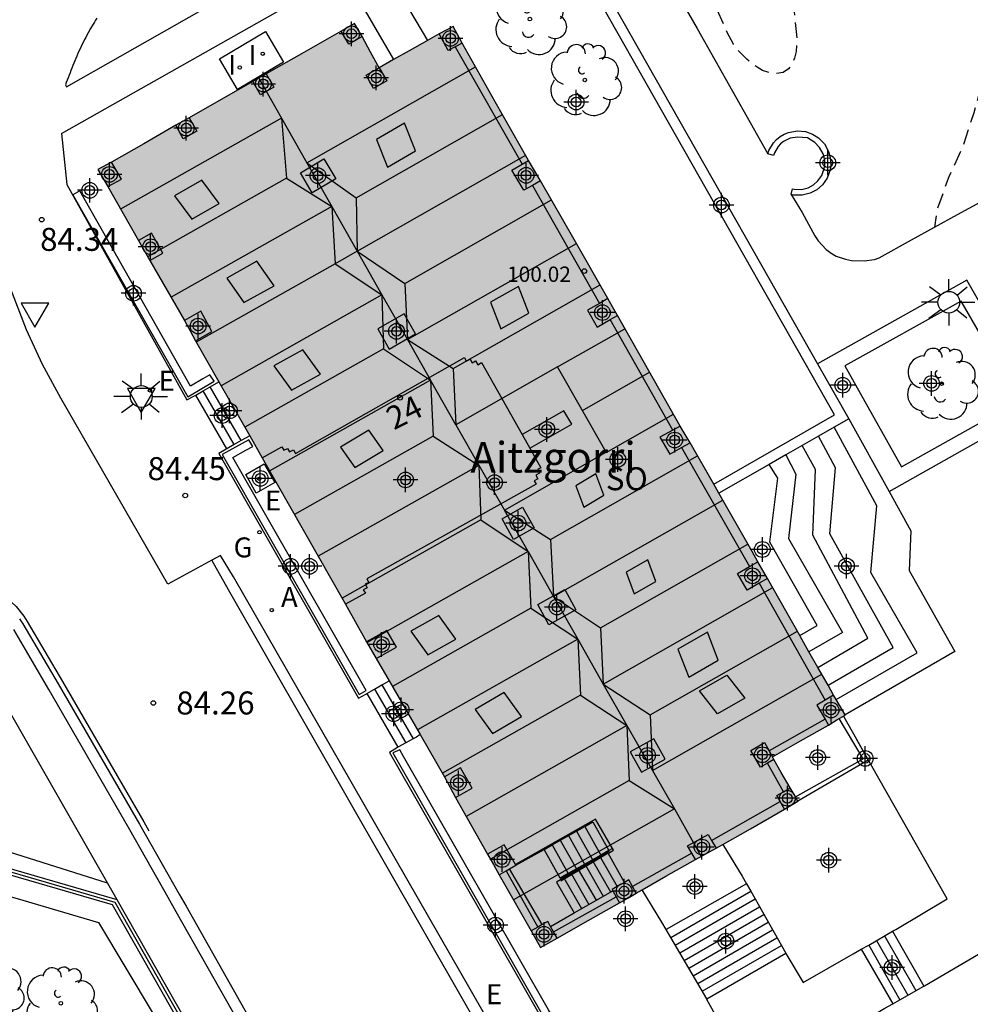
# Model space of a CAD drawing. Units: metres. Extents: x 581694 to 582046, y 4794789 to 4795041.
# Drawn here: x 581941 to 581972, y 4794966 to 4794998 of the extents above; entities that cross this region are included whole.
import ezdxf
from ezdxf.enums import TextEntityAlignment as Align

# ---------------------------------------------------------------- set-up
doc = ezdxf.new("R2010")
doc.units = ezdxf.units.M
doc.header["$MEASUREMENT"] = 0
doc.linetypes.add('TRAZOS_NORMALES', pattern=[0.75, 0.5, -0.25])
for name, color, linetype in [('020194', 31, 'TRAZOS_NORMALES'), ('020195', 30, 'TRAZOS_NORMALES'), ('020204', 9, 'Continuous'), ('020308', 9, 'Continuous'), ('060106', 9, 'Continuous'), ('060108', 9, 'Continuous'), ('060113', 4, 'Continuous'), ('060117', 9, 'Continuous'), ('060124', 9, 'Continuous'), ('060134', 9, 'Continuous'), ('060141', 9, 'Continuous'), ('060144', 9, 'Continuous'), ('070105', 6, 'Continuous'), ('070108', 9, 'Continuous'), ('070117', 9, 'Continuous'), ('080104', 9, 'Continuous'), ('080106', 1, 'Continuous'), ('080109', 9, 'Continuous'), ('080110', 9, 'Continuous'), ('080201', 9, 'Continuous'), ('080202', 9, 'Continuous'), ('080303', 9, 'Continuous'), ('080304', 9, 'Continuous'), ('080308', 9, 'Continuous'), ('080315', 9, 'Continuous'), ('100105', 3, 'Continuous'), ('100107', 3, 'Continuous'), ('100112', 9, 'Continuous'), ('100202', 3, 'Continuous'), ('200205', 4, 'Continuous'), ('200305', 4, 'Continuous'), ('220205', 1, 'Continuous'), ('220207', 9, 'Continuous'), ('220305', 1, 'Continuous'), ('220307', 9, 'Continuous'), ('230204', 9, 'Continuous'), ('230304', 9, 'Continuous'), ('250206', 9, 'Continuous'), ('260101', 9, 'Continuous'), ('260205', 9, 'Continuous'), ('270104', 9, 'Continuous'), ('270204', 9, 'Continuous'), ('270304', 9, 'Continuous'), ('990501', 21, 'Continuous'), ('C_Edificios', 5, 'Continuous'), ('Centroides', 1, 'Continuous')]:
    doc.layers.add(name, color=color, linetype=linetype)
doc.layers.add('080111', color=7, linetype='Continuous', lineweight=30)
doc.styles.add('ARIAL', font='arial.ttf', dxfattribs={"height": 1})
doc.styles.add('ARIALI', font='ariali.ttf', dxfattribs={"height": 1})
doc.styles.add('ROMANS', font='romans__.ttf', dxfattribs={"height": 1})
doc.styles.get("Standard").update_dxf_attribs({"font": 'arial.ttf'})

# ---------------------------------------------------------------- blocks, each defined once
blk = doc.blocks.new('Centroide')
for points in [[(0, -0.402), (0, 0.402)], [(0.402, 0), (-0.402, 0)]]:
    blk.add_lwpolyline(points)
for radius in [0.256, 0.159]:
    blk.add_circle((0, 0), radius)
blk = doc.blocks.new('SETRA')
at = {"linetype": 'Continuous'}
blk.add_lwpolyline([(0.451, 0.26), (-0.45, 0.26), (-0.001, -0.52)], close=True, dxfattribs=at)
blk = doc.blocks.new('REIND')
blk.add_circle((0, 0), 0.055)
blk = doc.blocks.new('ARBOL')
blk.add_circle((0, 0), 0.0587)
for centre, radius, start, end in [((-0.28, 0.855), 0.3, 359.2878, 173.6078), ((0.097, 0.97), 0.21, 23.1565, 160.4665), ((0.438, 0.881), 0.24, 301.578, 139.328), ((-0.564, 0.381), 0.532, 92.28, 254.58), ((0.656, 0.288), 0.443, 319.8556, 114.7656), ((-0.091, 0.321), 0.12, 119.14, 310.56), ((0.819, -0.249), 0.383, 235.5275, 62.0275), ((-0.556, -0.339), 0.555, 142.64, 266.54), ((-0.039, -0.384), 0.21, 189.64, 323.88), ((0.299, -0.624), 0.532, 224.67, 0.24), ((-0.301, -0.676), 0.45, 213.78, 295.32)]:
    blk.add_arc(centre, radius, start, end)
blk = doc.blocks.new('FAROLA')
for p, q in [((0, 0.355), (0, 0.755)), ((-0.63, 0.51), (-0.255, 0.245)), ((0.605, 0.49), (0.276, 0.223)), ((-0.355, 0), (-0.895, 0)), ((0.355, 0), (0.855, 0)), ((-0.65, -0.52), (-0.255, -0.24)), ((0.585, -0.52), (0.256, -0.246)), ((0, -0.355), (0, -0.755))]:
    blk.add_line(p, q)
blk.add_circle((0, 0), 0.355)
blk = doc.blocks.new('BloquePortal')
blk.add_circle((0, 0), 0.075)
at = {"flags": 5}
blk.add_attdef('INDICE', text='', height=0.75, dxfattribs=at).set_placement((0, 0), align=Align.MIDDLE_CENTER)
blk = doc.blocks.new('ABAS')
blk.add_circle((0, 0), 0.055)
blk = doc.blocks.new('COTAPU')
blk.add_circle((0, 0), 0.075)
blk = doc.blocks.new('REGAS')
blk.add_circle((0, 0), 0.055)
blk = doc.blocks.new('REGALU')
blk.add_circle((0, 0), 0.055)
blk = doc.blocks.new('PUNTO')
blk.add_circle((0, 0), 0.075)
blk = doc.blocks.new('REGELE')
blk.add_circle((0, 0), 0.055)

msp = doc.modelspace()

# ---------------------------------------------------------------- hatches: boundary and pattern name
at = {"layer": '990501'}
msp.add_hatch(color=256, dxfattribs=at).paths.add_polyline_path([(581966.062, 4794972.623), (581965.842, 4794972.497), (581965.623, 4794972.37), (581964.508, 4794971.729), (581963.394, 4794971.09), (581963.058, 4794970.907), (581962.721, 4794970.724), (581961.752, 4794970.174), (581960.783, 4794969.623), (581960.509, 4794969.466), (581960.235, 4794969.31), (581959.22, 4794968.736), (581958.205, 4794968.161), (581957.665, 4794967.852), (581957.356, 4794968.392), (581956.834, 4794969.309), (581956.313, 4794970.226), (581956.123, 4794970.56), (581955.933, 4794970.895), (581955.41, 4794971.818), (581954.888, 4794972.741), (581954.527, 4794973.423), (581952.301, 4794977.279), (581951.983, 4794977.825), (581951.296, 4794979.058), (581948.581, 4794983.828), (581946.402, 4794987.643), (581946.221, 4794987.977), (581946.04, 4794988.311), (581945.475, 4794989.289), (581944.91, 4794990.267), (581944.723, 4794990.594), (581944.536, 4794990.921), (581944.035, 4794991.801), (581943.534, 4794992.68), (581943.215, 4794993.237), (581943.661, 4794993.477), (581944.709, 4794994.078), (581945.757, 4794994.679), (581945.978, 4794994.802), (581946.199, 4794994.925), (581947.236, 4794995.517), (581948.273, 4794996.11), (581948.491, 4794996.237), (581948.709, 4794996.363), (581949.934, 4794997.057), (581951.159, 4794997.752), (581951.588, 4794998), (581951.836, 4794997.571), (581952.117, 4794997.065), (581952.397, 4794996.559), (581953.377, 4794997.11), (581954.357, 4794997.661), (581954.805, 4794997.9), (581955.098, 4794997.363), (581956.185, 4794995.449), (581957.272, 4794993.535), (581957.468, 4794993.203), (581957.664, 4794992.872), (581958.763, 4794990.95), (581959.861, 4794989.028), (581960.014, 4794988.753), (581960.168, 4794988.477), (581962.219, 4794984.867), (581962.54, 4794984.321), (581964.563, 4794980.776), (581965.069, 4794979.889), (581966.146, 4794977.989), (581967.224, 4794976.089), (581967.414, 4794975.764), (581967.605, 4794975.439), (581967.334, 4794975.275), (581967.062, 4794975.111), (581966.144, 4794974.591), (581965.227, 4794974.072), (581965.518, 4794973.567), (581965.809, 4794973.062), (581965.936, 4794972.843)], flags=0)

# ---------------------------------------------------------------- linework, layer by layer
at = {"layer": '020194', "elevation": 81.64, "flags": 128}
msp.add_lwpolyline([(581961.954, 4795014.351), (581962.316, 4795014.117), (581964.622, 4795013.484), (581965.765, 4795013.109), (581966.831, 4795012.542), (581967.403, 4795012.118), (581967.861, 4795011.667), (581968.323, 4795011.117), (581968.738, 4795010.352), (581968.89, 4795009.914), (581969.202, 4795008.809), (581969.466, 4795007.771), (581969.903, 4795006.815), (581970.605, 4795005.677), (581970.914, 4795005.122), (581971.321, 4795004.135), (581971.585, 4795003.105), (581971.856, 4795001.869), (581972.122, 4795000.763), (581972.205, 4795000.338), (581972.319, 4794999.211), (581972.365, 4794998.533), (581972.299, 4794997.53), (581972.146, 4794996.417), (581972.099, 4794996.209), (581971.801, 4794995.083), (581971.448, 4794993.994), (581970.984, 4794992.993), (581970.614, 4794991.957), (581970.515, 4794991.354)], dxfattribs=at)
at = {"layer": '020195', "elevation": 82.14, "flags": 128}
msp.add_lwpolyline([(581964.013, 4795003.67), (581964.254, 4795002.593), (581964.624, 4795001.574), (581965.1, 4795000.604), (581965.884, 4794998.591), (581965.937, 4794998.386), (581966.027, 4794997.518), (581966.004, 4794997.082), (581965.949, 4794996.874), (581965.872, 4794996.688), (581965.755, 4794996.523), (581965.583, 4794996.403), (581965.355, 4794996.365), (581965.133, 4794996.396), (581964.909, 4794996.472), (581964.729, 4794996.573), (581964.542, 4794996.704), (581964.392, 4794996.837), (581964.1, 4794997.125), (581963.955, 4794997.326), (581963.745, 4794997.724), (581963.397, 4794998.507), (581962.877, 4794999.437), (581962.734, 4794999.6), (581962.577, 4794999.74), (581962.405, 4794999.857), (581962.197, 4794999.903), (581962.001, 4794999.82), (581961.876, 4794999.663), (581961.809, 4794999.531)], dxfattribs=at)
at = {"layer": '060106', "flags": 128}
for points in [[(581954.872, 4794997.243), (581957.06, 4794993.413)], [(581957.397, 4794992.718), (581959.58, 4794988.864)], [(581961.983, 4794984.736), (581959.935, 4794988.341)], [(581962.263, 4794984.167), (581964.481, 4794980.279)], [(581964.796, 4794979.735), (581966.946, 4794975.921)], [(581966.95, 4794975.302), (581965.119, 4794974.266)], [(581965.585, 4794972.933), (581965.066, 4794973.868)], [(581963.242, 4794971.347), (581965.48, 4794972.618)], [(581959.893, 4794971.02), (581959.626, 4794970.869)], [(581960.005, 4794971.084), (581959.893, 4794971.02)], [(581962.599, 4794970.931), (581960.665, 4794969.837)], [(581959.626, 4794970.869), (581958.566, 4794970.269)], [(581956.539, 4794970.354), (581957.568, 4794968.513)], [(581958.566, 4794970.269), (581958.301, 4794970.119)], [(581958.087, 4794968.367), (581960.128, 4794969.504)]]:
    msp.add_lwpolyline(points, dxfattribs=at)
at = {"layer": '060108', "flags": 128}
for points in [[(581946.929, 4794980.485), (581945.498, 4794979.712), (581942.002, 4794985.779), (581941.409, 4794986.877), (581940.884, 4794988.009), (581940.322, 4794989.477)], [(581977.886, 4794927.143), (581976.905, 4794928.867), (581966.191, 4794947.61), (581960.374, 4794957.78), (581957.178, 4794963.326), (581947.645, 4794979.941), (581947.216, 4794980.64), (581946.929, 4794980.485)], [(581947.79, 4794965.453), (581945.771, 4794969.02), (581945.507, 4794969.483), (581944.257, 4794971.694), (581941.613, 4794976.275), (581940.474, 4794978.23)], [(581939.61, 4794976.643), (581939.679, 4794976.581), (581939.777, 4794976.494), (581943.527, 4794969.949)], [(581943.527, 4794969.949), (581940.329, 4794970.961)], [(581943.527, 4794969.949), (581943.833, 4794969.415)]]:
    msp.add_lwpolyline(points, dxfattribs=at)
at = {"layer": '060113', "flags": 128}
for points in [[(581977.547, 4794926.946), (581976.784, 4794928.293), (581966.724, 4794945.897), (581947.482, 4794979.52), (581946.929, 4794980.485)], [(581940.661, 4794978.58), (581940.769, 4794978.414), (581941.917, 4794976.454), (581944.572, 4794971.876), (581945.866, 4794969.597), (581946.091, 4794969.202), (581948.11, 4794965.635)]]:
    msp.add_lwpolyline(points, dxfattribs=at)
at = {"layer": '060117', "flags": 128}
for points in [[(581947.894, 4794984.391), (581946.88, 4794986.148)], [(581947.424, 4794984.127), (581946.415, 4794985.875)], [(581966.119, 4794978.037), (581966.689, 4794978.361), (581965.144, 4794981.076), (581965.408, 4794983.165), (581965.118, 4794983.61)], [(581969.037, 4794982.727), (581969.746, 4794981.451), (581969.687, 4794980.156), (581971.181, 4794977.512), (581967.605, 4794975.439)], [(581952.486, 4794976.419), (581953.509, 4794974.659)], [(581951.99, 4794976.139), (581953.008, 4794974.387)], [(581959.844, 4794970.964), (581959.638, 4794970.848), (581958.576, 4794970.251), (581958.311, 4794970.102), (581958.301, 4794970.119), (581957.776, 4794971.052)], [(581959.853, 4794970.949), (581959.608, 4794970.808), (581958.18, 4794969.988), (581958.757, 4794968.983)], [(581960.398, 4794969.976), (581959.864, 4794970.928), (581959.853, 4794970.949)], [(581964.385, 4794969.926), (581961.76, 4794968.441)], [(581969.149, 4794968.381), (581970.174, 4794966.592)], [(581968.127, 4794967.792), (581969.154, 4794966.015)], [(581963.083, 4794966.175), (581965.664, 4794967.666)]]:
    msp.add_lwpolyline(points, dxfattribs=at)
at = {"layer": '060124', "flags": 128}
for points in [[(581965.078, 4794993.747), (581965.11, 4794993.859), (581965.26, 4794994.107), (581965.362, 4794994.217), (581965.481, 4794994.311), (581965.612, 4794994.388), (581965.751, 4794994.445), (581966.036, 4794994.496), (581966.304, 4794994.472), (581966.532, 4794994.394), (581966.737, 4794994.265), (581966.924, 4794994.072), (581967.063, 4794993.819), (581967.107, 4794993.675), (581967.129, 4794993.525), (581967.13, 4794993.373), (581967.11, 4794993.224), (581967.012, 4794992.952), (581966.858, 4794992.732), (581966.675, 4794992.573), (581966.461, 4794992.46), (581966.201, 4794992.395), (581965.912, 4794992.401), (581965.846, 4794992.417)], [(581965.846, 4794992.417), (581965.887, 4794992.604), (581965.935, 4794992.593), (581966.179, 4794992.588), (581966.392, 4794992.641), (581966.566, 4794992.733), (581966.714, 4794992.862), (581966.84, 4794993.041), (581966.922, 4794993.27), (581966.938, 4794993.385), (581966.937, 4794993.51), (581966.919, 4794993.633), (581966.885, 4794993.744), (581966.768, 4794993.957), (581966.615, 4794994.115), (581966.373, 4794994.267), (581966.045, 4794994.297), (581965.807, 4794994.254), (581965.7, 4794994.21), (581965.593, 4794994.147), (581965.497, 4794994.071), (581965.419, 4794993.987), (581965.293, 4794993.779), (581965.268, 4794993.692), (581965.078, 4794993.747)], [(581967.718, 4794985.1), (581969.037, 4794982.727)], [(581957.776, 4794971.052), (581958.041, 4794971.201), (581959.103, 4794971.799), (581959.368, 4794971.949), (581959.893, 4794971.02), (581959.905, 4794970.999), (581959.844, 4794970.964)], [(581956.859, 4794970.536), (581957.776, 4794971.052)], [(581959.844, 4794970.964), (581959.853, 4794970.949)]]:
    msp.add_lwpolyline(points, dxfattribs=at)
at = {"layer": '060134', "flags": 128}
for points in [[(581942.191, 4794995.937), (581950.198, 4795000.489)], [(581952.555, 4794999.836), (581953.967, 4794997.442)], [(581942.029, 4794994.408), (581950.504, 4794999.213)], [(581951.56, 4794999.074), (581952.867, 4794996.823)]]:
    msp.add_lwpolyline(points, dxfattribs=at)
at = {"layer": '060141', "flags": 128}
for points in [[(581947.661, 4794984.26), (581946.65, 4794986.013)], [(581967.307, 4794975.947), (581969.957, 4794977.466), (581968.443, 4794980.09), (581968.639, 4794982.264), (581967.242, 4794984.827)], [(581967.044, 4794976.407), (581969.165, 4794977.636), (581967.101, 4794981.354), (581967.291, 4794983.504), (581966.732, 4794984.535)], [(581966.716, 4794976.984), (581968.339, 4794977.946), (581966.547, 4794981.308), (581966.639, 4794983.448), (581966.202, 4794984.231)], [(581965.668, 4794983.925), (581965.998, 4794983.298), (581965.759, 4794981.192), (581967.515, 4794978.129), (581966.422, 4794977.503)], [(581952.244, 4794976.282), (581953.264, 4794974.527)], [(581958.838, 4794971.65), (581959.373, 4794970.699)], [(581959.103, 4794971.799), (581959.626, 4794970.869)], [(581958.307, 4794971.351), (581958.842, 4794970.401)], [(581958.572, 4794971.501), (581959.107, 4794970.55)], [(581958.041, 4794971.201), (581958.566, 4794970.269)], [(581959.37, 4794970.672), (581959.948, 4794969.665)], [(581959.608, 4794970.808), (581959.621, 4794970.785)], [(581959.621, 4794970.785), (581960.163, 4794969.842)], [(581959.626, 4794970.869), (581959.638, 4794970.848)], [(581958.894, 4794970.398), (581959.472, 4794969.393)], [(581959.132, 4794970.535), (581959.71, 4794969.529)], [(581958.418, 4794970.125), (581958.996, 4794969.12)], [(581958.566, 4794970.269), (581958.576, 4794970.251)], [(581958.656, 4794970.261), (581959.234, 4794969.256)], [(581961.912, 4794968.181), (581964.52, 4794969.688)], [(581962.058, 4794967.931), (581964.663, 4794969.435)], [(581962.204, 4794967.68), (581964.806, 4794969.182)], [(581962.351, 4794967.429), (581964.949, 4794968.93)], [(581962.497, 4794967.178), (581965.092, 4794968.677)], [(581962.644, 4794966.928), (581965.235, 4794968.424)], [(581962.79, 4794966.677), (581965.378, 4794968.171)], [(581968.63, 4794968.082), (581969.652, 4794966.297)], [(581968.889, 4794968.232), (581969.913, 4794966.445)], [(581962.937, 4794966.426), (581965.521, 4794967.918)], [(581968.37, 4794967.932), (581969.392, 4794966.149)]]:
    msp.add_lwpolyline(points, dxfattribs=at)
at = {"layer": '060144', "flags": 128}
for points in [[(581960.005, 4794971.084), (581959.454, 4794972.041), (581956.847, 4794970.557)], [(581959.621, 4794970.785), (581959.864, 4794970.928)], [(581959.864, 4794970.928), (581959.875, 4794970.935), (581960.039, 4794971.025), (581960.005, 4794971.084)], [(581958.323, 4794970.023), (581959.621, 4794970.785)]]:
    msp.add_lwpolyline(points, dxfattribs=at)
at = {"layer": '070105', "flags": 128}
for points in [[(581963.312, 4794982.968), (581967.254, 4794985.227), (581958.193, 4795001.195), (581958.489, 4795001.363)], [(581958.489, 4795001.363), (581966.697, 4794986.9)], [(581966.697, 4794986.9), (581967.718, 4794985.1)], [(581967.718, 4794985.1), (581967.242, 4794984.827), (581966.732, 4794984.535), (581966.202, 4794984.231), (581965.668, 4794983.925), (581965.118, 4794983.61)], [(581965.118, 4794983.61), (581963.481, 4794982.672)], [(581967.547, 4794975.404), (581967.968, 4794974.652)], [(581967.968, 4794974.652), (581968.354, 4794973.962), (581966.062, 4794972.623)], [(581934.347, 4794957.43), (581931.287, 4794963.657), (581930.997, 4794964.335), (581930.583, 4794965.948), (581930.481, 4794966.258), (581930.427, 4794966.738), (581930.409, 4794967.28), (581930.49, 4794967.832), (581930.614, 4794968.234), (581930.822, 4794968.852), (581931.174, 4794969.513), (581931.374, 4794969.933), (581931.735, 4794970.35), (581932.259, 4794970.879), (581932.962, 4794971.354), (581933.528, 4794971.564), (581934.219, 4794971.679), (581934.86, 4794971.715), (581935.493, 4794971.744), (581935.761, 4794971.73), (581936.141, 4794971.651), (581943.833, 4794969.415)], [(581952.471, 4794953.807), (581943.695, 4794969.24), (581936.083, 4794971.452), (581935.734, 4794971.525), (581935.494, 4794971.537), (581934.872, 4794971.509), (581934.242, 4794971.473), (581933.582, 4794971.364), (581933.057, 4794971.169), (581932.391, 4794970.719), (581931.886, 4794970.209), (581931.546, 4794969.817), (581931.356, 4794969.416), (581931.011, 4794968.769), (581930.809, 4794968.171), (581930.69, 4794967.784), (581930.614, 4794967.266), (581930.631, 4794966.753), (581930.682, 4794966.299), (581930.78, 4794966.003), (581931.191, 4794964.401), (581931.473, 4794963.743), (581934.525, 4794957.532)], [(581957.718, 4794968.599), (581956.65, 4794970.417)], [(581958.757, 4794968.983), (581960.017, 4794969.705)], [(581943.833, 4794969.415), (581954.946, 4794949.873), (581954.936, 4794949.823), (581954.925, 4794949.77)], [(581957.987, 4794968.542), (581958.757, 4794968.983)]]:
    msp.add_lwpolyline(points, dxfattribs=at)
at = {"layer": '070108', "flags": 128}
msp.add_lwpolyline([(581952.534, 4794953.901), (581943.78, 4794969.325), (581936.112, 4794971.552), (581935.747, 4794971.628), (581935.493, 4794971.64), (581934.862, 4794971.608), (581934.231, 4794971.576), (581933.555, 4794971.464), (581933.009, 4794971.262), (581932.325, 4794970.799), (581931.806, 4794970.24), (581931.46, 4794969.875), (581931.266, 4794969.432), (581930.917, 4794968.81), (581930.715, 4794968.176), (581930.59, 4794967.808), (581930.511, 4794967.273), (581930.534, 4794966.731), (581930.586, 4794966.269), (581930.685, 4794965.968), (581931.097, 4794964.362), (581931.381, 4794963.697), (581934.436, 4794957.481)], dxfattribs=at)
at = {"layer": '070117', "flags": 128}
for points in [[(581951.836, 4794997.571), (581951.407, 4794997.323), (581951.159, 4794997.752)], [(581955.098, 4794997.363), (581954.872, 4794997.243), (581954.65, 4794997.124), (581954.357, 4794997.661)], [(581948.709, 4794996.363), (581948.962, 4794995.927), (581948.526, 4794995.674), (581948.273, 4794996.11)], [(581952.397, 4794996.559), (581952.644, 4794996.127), (581952.212, 4794995.88), (581951.965, 4794996.312), (581952.397, 4794996.559)], [(581946.199, 4794994.925), (581946.445, 4794994.483), (581946.003, 4794994.237), (581945.757, 4794994.679)], [(581943.534, 4794992.68), (581943.98, 4794992.92), (581943.661, 4794993.477)], [(581950.593, 4794993.581), (581950.979, 4794992.927), (581950.208, 4794992.475), (581949.822, 4794993.129), (581950.593, 4794993.581)], [(581957.664, 4794992.872), (581957.397, 4794992.718), (581957.118, 4794992.557), (581956.726, 4794993.22), (581957.06, 4794993.413), (581957.272, 4794993.535)], [(581944.91, 4794990.267), (581945.338, 4794990.51), (581944.964, 4794991.164), (581944.536, 4794990.921)], [(581959.861, 4794989.028), (581959.58, 4794988.864), (581959.199, 4794988.642), (581959.506, 4794988.091), (581959.935, 4794988.341), (581960.168, 4794988.477)], [(581946.402, 4794987.643), (581946.932, 4794987.946), (581946.57, 4794988.614), (581946.04, 4794988.311)], [(581952.718, 4794987.377), (581953.58, 4794987.873), (581953.21, 4794988.531), (581952.348, 4794988.035), (581952.718, 4794987.377)], [(581957.307, 4794984.149), (581958.685, 4794984.927), (581958.418, 4794985.361), (581957.057, 4794984.593)], [(581962.219, 4794984.867), (581961.983, 4794984.736), (581961.555, 4794984.498), (581961.876, 4794983.952), (581962.263, 4794984.167), (581962.54, 4794984.321)], [(581956.782, 4794981.169), (581956.405, 4794981.837), (581957.073, 4794982.214), (581957.45, 4794981.546), (581956.782, 4794981.169)], [(581965.069, 4794979.889), (581964.796, 4794979.735), (581964.402, 4794979.513), (581964.091, 4794980.059), (581964.481, 4794980.279), (581964.758, 4794980.435)], [(581958.814, 4794978.867), (581957.933, 4794978.377), (581957.572, 4794979.039), (581958.453, 4794979.529), (581958.814, 4794978.867)], [(581952.301, 4794977.279), (581952.959, 4794977.654), (581952.641, 4794978.2), (581951.983, 4794977.825)], [(581967.224, 4794976.089), (581966.946, 4794975.921), (581966.681, 4794975.761), (581966.95, 4794975.302), (581967.062, 4794975.111)], [(581961.731, 4794973.998), (581961.364, 4794974.657), (581960.587, 4794974.232), (581960.954, 4794973.573), (581961.731, 4794973.998)], [(581965.276, 4794973.988), (581965.066, 4794973.868), (581964.836, 4794973.735), (581964.529, 4794974.284), (581964.968, 4794974.536), (581965.119, 4794974.266), (581965.227, 4794974.072)], [(581954.888, 4794972.741), (581955.434, 4794973.048), (581955.051, 4794973.717), (581954.527, 4794973.423)], [(581965.623, 4794972.37), (581965.48, 4794972.618), (581965.37, 4794972.809), (581965.585, 4794972.933), (581965.809, 4794973.062)], [(581962.721, 4794970.724), (581962.599, 4794970.931), (581962.459, 4794971.169), (581963.132, 4794971.535), (581963.242, 4794971.347), (581963.394, 4794971.09)], [(581956.859, 4794970.536), (581956.847, 4794970.557), (581956.479, 4794971.205), (581955.933, 4794970.895)], [(581956.313, 4794970.226), (581956.539, 4794970.354), (581956.65, 4794970.417)], [(581956.65, 4794970.417), (581956.859, 4794970.536)], [(581960.398, 4794969.976), (581960.163, 4794969.842), (581959.994, 4794969.746), (581960.017, 4794969.705)], [(581960.783, 4794969.623), (581960.665, 4794969.837), (581960.542, 4794970.059), (581960.398, 4794969.976)], [(581960.017, 4794969.705), (581960.128, 4794969.504), (581960.235, 4794969.31)], [(581957.987, 4794968.542), (581957.896, 4794968.701), (581957.718, 4794968.599)], [(581957.718, 4794968.599), (581957.568, 4794968.513), (581957.356, 4794968.392)], [(581958.205, 4794968.161), (581958.087, 4794968.367), (581957.987, 4794968.542)]]:
    msp.add_lwpolyline(points, dxfattribs=at)
at = {"layer": '080104', "flags": 128}
for points in [[(581948.581, 4794983.828), (581949.223, 4794984.193), (581949.286, 4794984.074), (581949.407, 4794984.138), (581949.473, 4794984.02), (581949.597, 4794984.09), (581949.665, 4794983.97), (581955.179, 4794987.101), (581955.239, 4794986.985), (581955.359, 4794987.047), (581955.428, 4794986.931), (581955.542, 4794986.998), (581955.615, 4794986.868), (581955.739, 4794986.938), (581957.057, 4794984.593)], [(581957.057, 4794984.593), (581957.307, 4794984.149)], [(581957.307, 4794984.149), (581957.668, 4794983.507), (581957.557, 4794983.445), (581957.622, 4794983.326), (581957.508, 4794983.264), (581957.571, 4794983.149), (581957.455, 4794983.079), (581957.522, 4794982.969), (581951.997, 4794979.879), (581952.059, 4794979.765), (581951.94, 4794979.702), (581952, 4794979.588), (581951.875, 4794979.523), (581951.949, 4794979.413), (581951.296, 4794979.058)]]:
    msp.add_lwpolyline(points, dxfattribs=at)
at = {"layer": '080106', "flags": 128}
for points in [[(581953.22, 4794994.75), (581952.311, 4794994.212), (581952.666, 4794993.308), (581953.575, 4794993.846), (581953.22, 4794994.75)], [(581946.604, 4794992.886), (581945.712, 4794992.382), (581946.28, 4794991.618), (581947.172, 4794992.122), (581946.604, 4794992.886)], [(581948.404, 4794990.242), (581947.418, 4794989.691), (581947.978, 4794988.894), (581948.964, 4794989.445), (581948.404, 4794990.242)], [(581956.942, 4794989.42), (581956.025, 4794988.904), (581956.36, 4794988.034), (581957.276, 4794988.55), (581956.942, 4794989.42)], [(581949.902, 4794987.358), (581948.959, 4794986.834), (581949.534, 4794986.038), (581950.477, 4794986.562), (581949.902, 4794987.358)], [(581952.06, 4794984.728), (581951.128, 4794984.174), (581951.596, 4794983.514), (581952.528, 4794984.068), (581952.06, 4794984.728)], [(581959.461, 4794983.304), (581958.808, 4794982.919), (581959.071, 4794982.222), (581959.724, 4794982.607), (581959.461, 4794983.304)], [(581961.163, 4794980.498), (581960.456, 4794980.096), (581960.719, 4794979.39), (581961.426, 4794979.792), (581961.163, 4794980.498)], [(581954.343, 4794978.685), (581953.43, 4794978.169), (581953.983, 4794977.397), (581954.896, 4794977.913), (581954.343, 4794978.685)], [(581963.107, 4794978.138), (581962.146, 4794977.582), (581962.499, 4794976.67), (581963.46, 4794977.226), (581963.107, 4794978.138)], [(581964.325, 4794975.992), (581963.432, 4794975.475), (581962.851, 4794976.224), (581963.744, 4794976.741), (581964.325, 4794975.992)], [(581956.477, 4794976.173), (581955.525, 4794975.62), (581956.091, 4794974.839), (581957.043, 4794975.392), (581956.477, 4794976.173)]]:
    msp.add_lwpolyline(points, dxfattribs=at)
at = {"layer": '080109', "flags": 128}
for points in [[(581950.038, 4794993.454), (581955.541, 4794996.584)], [(581948.464, 4794996.221), (581949.206, 4794994.917)], [(581951.641, 4794992.312), (581956.422, 4794995.032)], [(581949.206, 4794994.917), (581943.953, 4794991.944)], [(581949.206, 4794994.917), (581949.368, 4794992.956)], [(581949.206, 4794994.917), (581950.038, 4794993.454)], [(581950.038, 4794993.454), (581951.641, 4794992.312)], [(581950.038, 4794993.454), (581950.846, 4794992.034)], [(581951.678, 4794990.571), (581957.178, 4794993.7)], [(581949.368, 4794992.956), (581944.838, 4794990.392)], [(581949.368, 4794992.956), (581950.846, 4794992.034)], [(581951.641, 4794992.312), (581951.678, 4794990.571)], [(581953.23, 4794989.519), (581958.023, 4794992.245)], [(581950.846, 4794992.034), (581945.603, 4794989.067)], [(581950.846, 4794992.034), (581950.957, 4794990.163)], [(581950.846, 4794992.034), (581951.678, 4794990.571)], [(581951.678, 4794990.571), (581950.957, 4794990.163)], [(581951.678, 4794990.571), (581953.23, 4794989.519)], [(581951.678, 4794990.571), (581952.486, 4794989.151)], [(581953.318, 4794987.687), (581958.835, 4794990.825)], [(581950.957, 4794990.163), (581946.427, 4794987.599)], [(581950.957, 4794990.163), (581952.486, 4794989.151)], [(581953.23, 4794989.519), (581953.318, 4794987.687)], [(581954.807, 4794986.746), (581959.605, 4794989.476)], [(581952.486, 4794989.151), (581947.237, 4794986.18)], [(581952.486, 4794989.151), (581952.534, 4794987.39)], [(581952.486, 4794989.151), (581953.318, 4794987.687)], [(581958.22, 4794986.793), (581960.415, 4794988.041)], [(581953.318, 4794987.687), (581954.807, 4794986.746)], [(581953.318, 4794987.687), (581954.069, 4794986.368)], [(581952.534, 4794987.39), (581948.009, 4794984.829)], [(581952.534, 4794987.39), (581954.069, 4794986.368)], [(581954.807, 4794986.746), (581954.9, 4794984.904), (581954.069, 4794986.368)], [(581954.069, 4794986.368), (581948.825, 4794983.401)], [(581954.069, 4794986.368), (581954.155, 4794984.538)], [(581959.028, 4794985.373), (581961.222, 4794986.621)], [(581959.803, 4794984.008), (581961.998, 4794985.256)], [(581954.155, 4794984.538), (581949.634, 4794981.979)], [(581954.155, 4794984.538), (581955.652, 4794983.584)], [(581957.982, 4794981.162), (581962.784, 4794983.893)], [(581955.652, 4794983.584), (581950.409, 4794980.617)], [(581955.652, 4794983.584), (581955.709, 4794981.806)], [(581958.082, 4794979.307), (581963.608, 4794982.45)], [(581957.252, 4794980.772), (581956.484, 4794982.12), (581957.982, 4794981.162)], [(581955.709, 4794981.806), (581951.188, 4794979.248)], [(581955.709, 4794981.806), (581957.252, 4794980.772)], [(581957.982, 4794981.162), (581958.082, 4794979.307)], [(581959.62, 4794978.282), (581964.426, 4794981.016)], [(581957.252, 4794980.772), (581951.998, 4794977.799)], [(581957.252, 4794980.772), (581957.347, 4794978.926)], [(581957.252, 4794980.772), (581958.082, 4794979.307)], [(581959.709, 4794976.449), (581965.237, 4794979.593)], [(581958.082, 4794979.307), (581959.62, 4794978.282)], [(581958.082, 4794979.307), (581958.878, 4794977.913)], [(581957.347, 4794978.926), (581952.826, 4794976.369)], [(581957.347, 4794978.926), (581958.878, 4794977.913)], [(581959.62, 4794978.282), (581959.709, 4794976.449)], [(581961.237, 4794975.441), (581966.042, 4794978.174)], [(581958.878, 4794977.913), (581953.644, 4794974.952)], [(581958.878, 4794977.913), (581958.963, 4794976.084)], [(581958.878, 4794977.913), (581959.709, 4794976.449)], [(581961.313, 4794973.63), (581966.837, 4794976.771)], [(581959.709, 4794976.449), (581961.237, 4794975.441)], [(581959.709, 4794976.449), (581960.482, 4794975.093)], [(581958.963, 4794976.084), (581954.461, 4794973.538)], [(581958.963, 4794976.084), (581960.482, 4794975.093)], [(581961.237, 4794975.441), (581961.313, 4794973.63)], [(581960.482, 4794975.093), (581955.237, 4794972.125)], [(581960.482, 4794975.093), (581960.55, 4794973.296)], [(581960.482, 4794975.093), (581961.313, 4794973.63)], [(581961.313, 4794973.63), (581962.029, 4794972.375)], [(581960.55, 4794973.296), (581956.024, 4794970.735)], [(581960.55, 4794973.296), (581962.029, 4794972.375)], [(581962.029, 4794972.375), (581956.78, 4794969.404)], [(581962.029, 4794972.375), (581962.908, 4794970.826)]]:
    msp.add_lwpolyline(points, dxfattribs=at)
at = {"layer": '080110', "flags": 128}
msp.add_lwpolyline([(581959.804, 4794984.009), (581958.22, 4794986.793), (581954.9, 4794984.904), (581956.483, 4794982.121), (581959.804, 4794984.009)], dxfattribs=at)
at = {"layer": '080111', "flags": 128}
for points in [[(581951.836, 4794997.571), (581951.588, 4794998), (581951.159, 4794997.752)], [(581951.159, 4794997.752), (581949.934, 4794997.057), (581948.709, 4794996.363)], [(581954.357, 4794997.661), (581953.967, 4794997.442)], [(581955.098, 4794997.363), (581954.805, 4794997.9), (581954.357, 4794997.661)], [(581952.397, 4794996.559), (581952.117, 4794997.065), (581951.836, 4794997.571)], [(581953.967, 4794997.442), (581953.377, 4794997.11), (581952.867, 4794996.823)], [(581957.272, 4794993.535), (581956.185, 4794995.449), (581955.098, 4794997.363)], [(581952.867, 4794996.823), (581952.397, 4794996.559)], [(581948.709, 4794996.363), (581948.491, 4794996.237), (581948.273, 4794996.11)], [(581948.273, 4794996.11), (581947.236, 4794995.517), (581946.199, 4794994.925)], [(581946.199, 4794994.925), (581945.978, 4794994.802), (581945.757, 4794994.679)], [(581945.757, 4794994.679), (581944.709, 4794994.078), (581943.661, 4794993.477)], [(581943.661, 4794993.477), (581943.215, 4794993.237), (581943.534, 4794992.68)], [(581957.664, 4794992.872), (581957.468, 4794993.203), (581957.272, 4794993.535)], [(581959.861, 4794989.028), (581958.763, 4794990.95), (581957.664, 4794992.872)], [(581943.534, 4794992.68), (581944.035, 4794991.801), (581944.536, 4794990.921)], [(581944.536, 4794990.921), (581944.723, 4794990.594), (581944.91, 4794990.267)], [(581944.91, 4794990.267), (581945.475, 4794989.289), (581946.04, 4794988.311)], [(581960.168, 4794988.477), (581960.014, 4794988.753), (581959.861, 4794989.028)], [(581946.04, 4794988.311), (581946.221, 4794987.977), (581946.402, 4794987.643)], [(581962.219, 4794984.867), (581960.168, 4794988.477)], [(581946.402, 4794987.643), (581947.161, 4794986.313)], [(581947.161, 4794986.313), (581948.171, 4794984.546)], [(581962.54, 4794984.321), (581962.219, 4794984.867)], [(581948.171, 4794984.546), (581948.581, 4794983.828)], [(581963.312, 4794982.968), (581962.54, 4794984.321)], [(581948.581, 4794983.828), (581951.296, 4794979.058)], [(581963.481, 4794982.672), (581963.312, 4794982.968)], [(581964.758, 4794980.435), (581964.563, 4794980.776), (581963.481, 4794982.672)], [(581965.069, 4794979.889), (581964.758, 4794980.435)], [(581966.119, 4794978.037), (581965.069, 4794979.889)], [(581951.296, 4794979.058), (581951.983, 4794977.825)], [(581967.224, 4794976.089), (581967.044, 4794976.407), (581966.716, 4794976.984), (581966.422, 4794977.503), (581966.146, 4794977.989), (581966.119, 4794978.037)], [(581951.983, 4794977.825), (581952.301, 4794977.279)], [(581952.301, 4794977.279), (581952.72, 4794976.553)], [(581952.72, 4794976.553), (581953.731, 4794974.803)], [(581967.605, 4794975.439), (581967.414, 4794975.764), (581967.307, 4794975.947), (581967.224, 4794976.089)], [(581967.547, 4794975.404), (581967.605, 4794975.439)], [(581965.227, 4794974.072), (581966.144, 4794974.591), (581967.062, 4794975.111)], [(581967.062, 4794975.111), (581967.334, 4794975.275), (581967.407, 4794975.319)], [(581967.407, 4794975.319), (581967.547, 4794975.404)], [(581953.731, 4794974.803), (581954.527, 4794973.423)], [(581965.276, 4794973.988), (581965.227, 4794974.072)], [(581965.809, 4794973.062), (581965.518, 4794973.567), (581965.276, 4794973.988)], [(581954.527, 4794973.423), (581954.888, 4794972.741)], [(581965.98, 4794972.766), (581965.936, 4794972.843), (581965.809, 4794973.062)], [(581954.888, 4794972.741), (581955.41, 4794971.818), (581955.933, 4794970.895)], [(581965.623, 4794972.37), (581965.842, 4794972.497), (581966.062, 4794972.623)], [(581966.062, 4794972.623), (581965.98, 4794972.766)], [(581963.614, 4794971.216), (581964.508, 4794971.729), (581965.623, 4794972.37)], [(581962.721, 4794970.724), (581963.058, 4794970.907), (581963.394, 4794971.09)], [(581963.394, 4794971.09), (581963.614, 4794971.216)], [(581955.933, 4794970.895), (581956.123, 4794970.56), (581956.313, 4794970.226)], [(581960.98, 4794969.735), (581961.752, 4794970.174), (581962.721, 4794970.724)], [(581956.313, 4794970.226), (581956.834, 4794969.309), (581957.356, 4794968.392)], [(581960.783, 4794969.623), (581960.98, 4794969.735)], [(581958.205, 4794968.161), (581959.22, 4794968.736), (581960.235, 4794969.31)], [(581960.235, 4794969.31), (581960.509, 4794969.466), (581960.783, 4794969.623)], [(581957.356, 4794968.392), (581957.665, 4794967.852), (581958.205, 4794968.161)]]:
    msp.add_lwpolyline(points, dxfattribs=at)
at = {"layer": '100105', "flags": 128}
for points in [[(581972.112, 4795019.683), (581970.807, 4795019.124), (581970.159, 4795018.832), (581968.257, 4795017.958), (581967.378, 4795017.503), (581964.41, 4795015.81), (581962.799, 4795014.873), (581962.172, 4795014.493), (581960.928, 4795013.68), (581959.98, 4795012.988), (581958.236, 4795011.622), (581957.381, 4795010.933), (581956.114, 4795009.868), (581955.217, 4795009.082), (581956.573, 4795007.537), (581957.027, 4795006.983), (581957.877, 4795005.829), (581958.879, 4795004.411), (581959.709, 4795003.152), (581960.099, 4795002.507), (581960.697, 4795001.472), (581961.885, 4794999.398), (581962.769, 4794997.839), (581965.078, 4794993.747)], [(581943.183, 4794998.17), (581943.141, 4794998.105), (581943.1, 4794998.041), (581943.06, 4794997.976), (581942.977, 4794997.838), (581942.898, 4794997.698), (581942.857, 4794997.624), (581942.818, 4794997.549), (581942.779, 4794997.475), (581942.742, 4794997.399), (581942.705, 4794997.323), (581942.668, 4794997.247), (581942.633, 4794997.171), (581942.598, 4794997.094), (581942.564, 4794997.017), (581942.53, 4794996.939), (581942.497, 4794996.861), (581942.464, 4794996.783), (581942.432, 4794996.705), (581942.4, 4794996.626), (581942.368, 4794996.548), (581942.337, 4794996.469), (581942.306, 4794996.39), (581942.275, 4794996.311), (581942.245, 4794996.232), (581942.214, 4794996.152), (581942.184, 4794996.073), (581942.153, 4794995.994), (581942.191, 4794995.937)], [(581942.029, 4794994.408), (581942.198, 4794992.751), (581946.122, 4794985.716), (581946.369, 4794985.847), (581946.415, 4794985.875)], [(581965.846, 4794992.417), (581966.202, 4794991.829), (581966.614, 4794991.073), (581966.718, 4794990.913), (581966.98, 4794990.629), (581967.174, 4794990.487), (581967.312, 4794990.414), (581967.61, 4794990.311), (581967.815, 4794990.271), (581968.226, 4794990.259), (581968.557, 4794990.299), (581968.712, 4794990.357), (581969.77, 4794990.945), (581971.266, 4794991.767), (581975.456, 4794994.039)], [(581969.037, 4794982.727), (581973.403, 4794985.184), (581973.945, 4794985.507), (581971.578, 4794989.623), (581966.697, 4794986.9)], [(581946.415, 4794985.875), (581946.65, 4794986.013), (581946.88, 4794986.148)], [(581946.88, 4794986.148), (581947.161, 4794986.313)], [(581948.171, 4794984.546), (581947.894, 4794984.391)], [(581947.424, 4794984.127), (581947.399, 4794984.113), (581947.157, 4794983.968), (581951.723, 4794975.982), (581951.962, 4794976.123), (581951.99, 4794976.139)], [(581947.894, 4794984.391), (581947.661, 4794984.26), (581947.424, 4794984.127)], [(581951.99, 4794976.139), (581952.244, 4794976.282), (581952.486, 4794976.419)], [(581952.486, 4794976.419), (581952.574, 4794976.469), (581952.72, 4794976.553)], [(581965.98, 4794972.766), (581968.191, 4794974.012), (581967.407, 4794975.319)], [(581953.731, 4794974.803), (581953.618, 4794974.719), (581953.509, 4794974.659)], [(581953.509, 4794974.659), (581953.264, 4794974.527), (581953.008, 4794974.387)], [(581969.149, 4794968.381), (581969.254, 4794968.441), (581970.93, 4794969.442), (581967.968, 4794974.652)], [(581953.008, 4794974.387), (581952.995, 4794974.381), (581952.733, 4794974.214), (581959.325, 4794962.701), (581960.673, 4794963.484), (581960.893, 4794963.614)], [(581963.614, 4794971.216), (581964.245, 4794970.174), (581964.385, 4794969.926)], [(581961.76, 4794968.441), (581961.622, 4794968.678), (581960.98, 4794969.735)], [(581964.385, 4794969.926), (581964.52, 4794969.688), (581965.664, 4794967.666)], [(581963.083, 4794966.175), (581961.912, 4794968.181), (581961.76, 4794968.441)], [(581968.127, 4794967.792), (581968.37, 4794967.932), (581969.149, 4794968.381)], [(581965.664, 4794967.666), (581965.671, 4794967.654), (581966.228, 4794966.707), (581967.865, 4794967.641), (581968.127, 4794967.792)], [(581970.174, 4794966.592), (581970.195, 4794966.604), (581971.95, 4794967.631), (581975.363, 4794961.654)], [(581969.154, 4794966.015), (581969.392, 4794966.149), (581970.174, 4794966.592)], [(581962.311, 4794964.454), (581962.329, 4794964.465), (581963.624, 4794965.197), (581963.093, 4794966.158), (581963.083, 4794966.175)], [(581968.022, 4794963.606), (581968.016, 4794963.617), (581967.282, 4794964.894), (581968.896, 4794965.869), (581969.154, 4794966.015)]]:
    msp.add_lwpolyline(points, dxfattribs=at)
at = {"layer": '100107', "flags": 128}
for points in [[(581942.626, 4794992.537), (581942.401, 4794992.409), (581946.147, 4794985.815), (581947.014, 4794986.326), (581946.865, 4794986.538), (581946.641, 4794986.407), (581946.242, 4794986.172), (581942.626, 4794992.537)], [(581969.446, 4794983.531), (581973.152, 4794985.617), (581973.266, 4794985.684), (581971.391, 4794988.946), (581967.596, 4794986.829), (581969.446, 4794983.531)], [(581948.271, 4794984.197), (581948.142, 4794984.419), (581947.271, 4794983.939), (581951.747, 4794976.109), (581951.97, 4794976.236), (581947.623, 4794983.84), (581948.046, 4794984.074), (581948.271, 4794984.197)], [(581953.066, 4794974.301), (581952.837, 4794974.198), (581957.705, 4794965.691), (581959.35, 4794962.799), (581959.612, 4794962.953), (581957.923, 4794965.816), (581953.192, 4794974.083), (581953.066, 4794974.301)], [(581939.729, 4794969.686), (581940.765, 4794969.399), (581943.237, 4794968.671), (581951.259, 4794955.261)]]:
    msp.add_lwpolyline(points, dxfattribs=at)
at = {"layer": '100112', "flags": 128}
msp.add_lwpolyline([(581948.384, 4794982.676), (581948.039, 4794983.283), (581948.646, 4794983.628), (581948.991, 4794983.021), (581948.384, 4794982.676)], dxfattribs=at)
at = {"layer": '260101', "flags": 128}
msp.add_lwpolyline([(581935.02, 4794981.767), (581935.47, 4794981.657), (581935.95, 4794981.521), (581936.423, 4794981.366), (581936.89, 4794981.192), (581937.349, 4794981), (581937.801, 4794980.79), (581938.244, 4794980.563), (581938.673, 4794980.321), (581939.076, 4794980.078), (581939.666, 4794979.706), (581940.259, 4794979.254), (581940.548, 4794978.975), (581940.798, 4794978.667), (581940.911, 4794978.492), (581942.061, 4794976.529), (581944.716, 4794971.95), (581944.879, 4794971.663)], dxfattribs=at)
at = {"layer": '270104', "flags": 128}
msp.add_lwpolyline([(581949.274, 4794996.742), (581947.773, 4794995.843), (581947.181, 4794996.845), (581948.682, 4794997.744), (581949.274, 4794996.742)], dxfattribs=at)

# ---------------------------------------------------------------- block references
at = {"layer": '020204', "rotation": 359.9987685839998}
for p in [(581941.383, 4794991.599, 84.344), (581946.066, 4794982.601, 84.451), (581945.023, 4794975.83, 84.258)]:
    msp.add_blockref('COTAPU', p, dxfattribs=at)
at = {"layer": '080201', "rotation": 359.9987685839998}
msp.add_blockref('PUNTO', (581959.091, 4794989.922, 100.016), dxfattribs=at)
at = {"layer": '080202', "rotation": 359.9987685839998}
msp.add_blockref('BloquePortal', (581953.078, 4794985.79), dxfattribs=at)
at = {"layer": '100202', "rotation": 359.9987685839998}
for p in [(581957.313, 4794998.145), (581959.107, 4794996.157), (581970.752, 4794986.247), (581939.61, 4794966.451), (581942.005, 4794966.033)]:
    msp.add_blockref('ARBOL', p, dxfattribs=at)
at = {"layer": '200205', "rotation": 359.9987685839998}
msp.add_blockref('ABAS', (581948.889, 4794978.861, 84.407), dxfattribs=at)
at = {"layer": '220205', "rotation": 359.9987685839998}
msp.add_blockref('REGELE', (581948.482, 4794983.145, 84.855), dxfattribs=at)
at = {"layer": '220207', "rotation": 359.9987685839998}
msp.add_blockref('REGALU', (581944.912, 4794986.031, 84.44), dxfattribs=at)
at = {"layer": '230204', "rotation": 359.9987685839998}
msp.add_blockref('REGAS', (581948.489, 4794981.4, 84.449), dxfattribs=at)
at = {"layer": '250206', "rotation": 359.9987685839998}
for p in [(581970.984, 4794988.905), (581944.632, 4794985.83)]:
    msp.add_blockref('FAROLA', p, dxfattribs=at)
at = {"layer": '260205', "rotation": 359.9987685839998}
for p in [(581941.161, 4794988.614), (581944.632, 4794985.83)]:
    msp.add_blockref('SETRA', p, dxfattribs=at)
at = {"layer": '270204', "rotation": 359.9987685839998}
for p in [(581948.595, 4794997.014, 85.155), (581947.844, 4794996.565, 84.843)]:
    msp.add_blockref('REIND', p, dxfattribs=at)
at = {"layer": 'C_Edificios', "rotation": 359.9987685839998}
msp.add_blockref('Centroide', (581956.162, 4794983.021), dxfattribs=at)
at = {"layer": 'Centroides', "rotation": 359.9987685839998}
for p in [(581951.492, 4794997.665), (581954.725, 4794997.515), (581952.3, 4794996.226), (581948.614, 4794996.026), (581958.823, 4794995.436), (581946.099, 4794994.586), (581967.036, 4794993.456), (581943.592, 4794993.077), (581950.395, 4794993.036), (581957.19, 4794993.046), (581942.949, 4794992.557), (581963.564, 4794992.076), (581944.936, 4794990.717), (581944.376, 4794989.197), (581959.68, 4794988.567), (581946.487, 4794988.127), (581952.96, 4794987.957), (581970.425, 4794986.257), (581967.522, 4794986.197), (581947.509, 4794985.358), (581947.27, 4794985.208), (581957.866, 4794984.758), (581962.039, 4794984.408), (581960.183, 4794983.778), (581948.515, 4794983.158), (581953.257, 4794983.108), (581956.926, 4794981.698), (581964.9, 4794980.838), (581949.505, 4794980.289), (581950.123, 4794980.289), (581967.646, 4794980.299), (581964.578, 4794979.979), (581958.196, 4794978.959), (581952.473, 4794977.739), (581952.869, 4794975.48), (581953.116, 4794975.61), (581967.143, 4794975.599), (581961.156, 4794974.12), (581964.9, 4794974.14), (581966.706, 4794974.05), (581968.256, 4794974.02), (581954.98, 4794973.23), (581965.716, 4794972.72), (581962.929, 4794971.13), (581956.406, 4794970.721), (581967.068, 4794970.7), (581960.389, 4794969.691), (581962.698, 4794969.841), (581960.438, 4794968.791), (581956.192, 4794968.581), (581957.775, 4794968.281), (581963.712, 4794968.061), (581969.138, 4794967.201)]:
    msp.add_blockref('Centroide', p, dxfattribs=at)

# ---------------------------------------------------------------- texts
at = {"layer": '020308', "style": 'ARIAL'}
for s, p in [('84.34', (581941.329, 4794990.582)), ('84.45', (581944.836, 4794983.101)), ('84.26', (581945.773, 4794975.455))]:
    msp.add_text(s, height=0.75, rotation=359.9988, dxfattribs=at).set_placement(p)
at = {"layer": '080303', "style": 'ARIAL'}
msp.add_text('100.02', height=0.5, rotation=359.9988, dxfattribs=at).set_placement((581956.569, 4794989.57))
at = {"layer": '080304', "style": 'ARIALI'}
msp.add_text('Aitzgorri', height=1, dxfattribs=at).set_placement((581955.373, 4794983.346))
at = {"layer": '080308', "style": 'ARIALI'}
msp.add_text('24', height=0.75, rotation=26.5988, dxfattribs=at).set_placement((581952.873, 4794984.721))
at = {"layer": '080315', "style": 'ARIAL'}
msp.add_text('SO', height=0.75, rotation=359.9988, dxfattribs=at).set_placement((581959.792, 4794982.771))
at = {"layer": '200305', "style": 'ROMANS'}
msp.add_text('A', height=0.65, rotation=359.9988, dxfattribs=at).set_placement((581949.195, 4794978.967))
at = {"layer": '220305', "style": 'ROMANS'}
msp.add_text('E', height=0.65, rotation=359.9988, dxfattribs=at).set_placement((581948.67, 4794982.112))
at = {"layer": '220307', "style": 'ROMANS'}
for p in [(581945.201, 4794986.02), (581955.882, 4794966.002)]:
    msp.add_text('E', height=0.65, rotation=359.9988, dxfattribs=at).set_placement(p)
at = {"layer": '230304', "style": 'ROMANS'}
msp.add_text('G', height=0.65, rotation=359.9988, dxfattribs=at).set_placement((581947.644, 4794980.581))
at = {"layer": '270304', "style": 'ROMANS'}
for p in [(581948.131, 4794996.651), (581947.469, 4794996.328)]:
    msp.add_text('I', height=0.65, rotation=359.9988, dxfattribs=at).set_placement(p)

doc.saveas('drawing.dxf')
